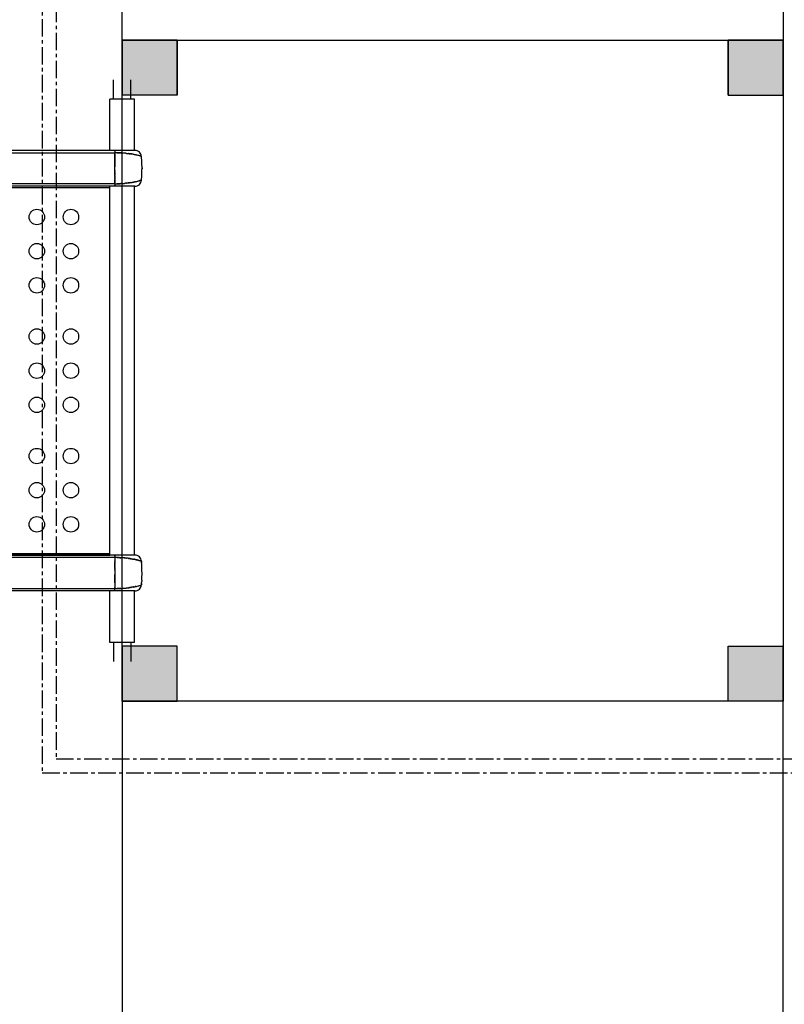
# Model space of a CAD drawing. Units: millimetres. Extents: x -1094 to 23750, y 50 to 16598.
# Drawn here: x 6795 to 8183, y 6431 to 8219 of the extents above; entities that cross this region are included whole.
import ezdxf

# ---------------------------------------------------------------- set-up
doc = ezdxf.new("R2010")
doc.units = ezdxf.units.MM
doc.linetypes.add('CENTER', pattern=[50.8, 31.75, -6.35, 6.35, -6.35])
doc.layers.add('DiKom', color=7, linetype='Continuous')
doc.dimstyles.new('Qitele', dxfattribs={"dimscale": 85, "dimtxt": 4, "dimasz": 5, "dimexe": 4, "dimexo": 0, "dimgap": 3, "dimtad": 1, "dimdec": 0, "dimrnd": 10, "dimzin": 1, "dimtxsty": 'Standard', "dimblk": 'OBLIQUE', "dimcen": 5, "dimdle": 4, "dimclrd": 256, "dimclre": 256, "dimclrt": 256, "dimadec": 0, "dimazin": 0, "dimtfac": 1, "dimtdec": 0, "dimtmove": 0, "dimatfit": 3, "dimldrblk": 'OBLIQUE', "dimfxl": 6, "dimfxlon": 1, "dimlwd": 40, "dimlwe": 30, "dimarcsym": 0})

# ---------------------------------------------------------------- blocks, each defined once
blk = doc.blocks.new('_Oblique')
at = {"color": 0, "linetype": 'ByBlock', "lineweight": -2}
blk.add_line((-0.5, -0.5), (0.5, 0.5), dxfattribs=at)
blk = doc.blocks.new('*D5')
at = {"layer": 'Defpoints', "color": 0, "transparency": 16777216}
for p in [(18703, 14922.2), (3924.5, 8121.1), (18703, 7519.4)]:
    blk.add_point(p, dxfattribs=at)
at = {"layer": 'DiKom', "lineweight": 30, "transparency": 16777216}
for p, q in [((3924.5, 14412.2), (3924.5, 15262.2)), ((18703, 14412.2), (18703, 15262.2))]:
    blk.add_line(p, q, dxfattribs=at)
at = {"layer": 'DiKom', "lineweight": 40, "transparency": 16777216}
blk.add_line((3584.5, 14922.2), (19043, 14922.2), dxfattribs=at)
at = {"layer": 'DiKom', "lineweight": 40, "transparency": 16777216, "xscale": 425, "yscale": 425, "zscale": 425, "rotation": 180}
blk.add_blockref('_Oblique', (3924.5, 14922.2), dxfattribs=at)
at = {"layer": 'DiKom', "lineweight": 40, "transparency": 16777216, "xscale": 425, "yscale": 425, "zscale": 425}
blk.add_blockref('_Oblique', (18703, 14922.2), dxfattribs=at)
at = {"layer": 'DiKom', "transparency": 16777216, "insert": (11351.7, 15368.2), "char_height": 365.5, "attachment_point": 5}
blk.add_mtext('14780', dxfattribs=at)
blk = doc.blocks.new('*D6')
at = {"layer": 'Defpoints', "color": 0, "transparency": 16777216}
for p in [(6981.7, 12947.6), (1951.6, 2686.9), (7355.1, 2686.9)]:
    blk.add_point(p, dxfattribs=at)
at = {"layer": 'DiKom', "lineweight": 40, "transparency": 16777216}
blk.add_line((1951.6, 13287.6), (1951.6, 2346.9), dxfattribs=at)
at = {"layer": 'DiKom', "lineweight": 30, "transparency": 16777216}
for p, q in [((2461.6, 12947.6), (1611.6, 12947.6)), ((2461.6, 2686.9), (1611.6, 2686.9))]:
    blk.add_line(p, q, dxfattribs=at)
at = {"layer": 'DiKom', "lineweight": 40, "transparency": 16777216, "xscale": 425, "yscale": 425, "zscale": 425}
for p, rotation in [((1951.6, 12947.6), 90), ((1951.6, 2686.9), 270)]:
    blk.add_blockref('_Oblique', p, dxfattribs=dict(at, rotation=rotation))
at = {"layer": 'DiKom', "transparency": 16777216, "insert": (1505.7, 7817.3), "char_height": 365.5, "attachment_point": 5, "rotation": 90}
blk.add_mtext('10260', dxfattribs=at)
blk = doc.blocks.new('*D7')
at = {"layer": 'Defpoints', "color": 0, "transparency": 16777216}
for p in [(20840.7, 15695), (2433.1, 9077.9), (20840.7, 7838.7)]:
    blk.add_point(p, dxfattribs=at)
at = {"layer": 'DiKom', "lineweight": 30, "transparency": 16777216}
for p, q in [((2433.1, 15185), (2433.1, 16035)), ((20840.7, 15185), (20840.7, 16035))]:
    blk.add_line(p, q, dxfattribs=at)
at = {"layer": 'DiKom', "lineweight": 40, "transparency": 16777216}
blk.add_line((2093.1, 15695), (21180.7, 15695), dxfattribs=at)
at = {"layer": 'DiKom', "lineweight": 40, "transparency": 16777216, "xscale": 425, "yscale": 425, "zscale": 425, "rotation": 180}
blk.add_blockref('_Oblique', (2433.1, 15695), dxfattribs=at)
at = {"layer": 'DiKom', "lineweight": 40, "transparency": 16777216, "xscale": 425, "yscale": 425, "zscale": 425}
blk.add_blockref('_Oblique', (20840.7, 15695), dxfattribs=at)
at = {"layer": 'DiKom', "transparency": 16777216, "insert": (11324.5, 16140.9), "char_height": 365.5, "attachment_point": 5}
blk.add_mtext('18410', dxfattribs=at)
blk = doc.blocks.new('*D8')
at = {"layer": 'Defpoints', "color": 0, "transparency": 16777216}
for p in [(6992.1, 14408.3), (1038.7, 837.6), (6917.5, 837.6)]:
    blk.add_point(p, dxfattribs=at)
at = {"layer": 'DiKom', "lineweight": 40, "transparency": 16777216}
blk.add_line((1038.7, 14748.3), (1038.7, 497.6), dxfattribs=at)
at = {"layer": 'DiKom', "lineweight": 30, "transparency": 16777216}
for p, q in [((1548.7, 14408.3), (698.7, 14408.3)), ((1548.7, 837.6), (698.7, 837.6))]:
    blk.add_line(p, q, dxfattribs=at)
at = {"layer": 'DiKom', "lineweight": 40, "transparency": 16777216, "xscale": 425, "yscale": 425, "zscale": 425}
for p, rotation in [((1038.7, 14408.3), 90), ((1038.7, 837.6), 270)]:
    blk.add_blockref('_Oblique', p, dxfattribs=dict(at, rotation=rotation))
at = {"layer": 'DiKom', "transparency": 16777216, "insert": (592.8, 7691.4), "char_height": 365.5, "attachment_point": 5, "rotation": 90}
blk.add_mtext('13570', dxfattribs=at)

msp = doc.modelspace()

# ---------------------------------------------------------------- hatches: boundary and pattern name
for points in [[(7081.4, 8181.9), (7081.4, 8081.9), (6981.4, 8081.9), (6981.4, 8181.9)], [(7081.4, 8181.9), (7081.4, 8081.9), (6981.4, 8081.9), (6981.4, 8181.9)], [(8181.4, 8181.9), (8181.4, 8081.9), (8081.4, 8081.9), (8081.4, 8181.9)], [(8181.4, 8181.9), (8181.4, 8081.9), (8081.4, 8081.9), (8081.4, 8181.9)], [(7081.4, 7081.9), (7081.4, 6981.9), (6981.4, 6981.9), (6981.4, 7081.9)], [(8181.4, 7081.9), (8181.4, 6981.9), (8081.4, 6981.9), (8081.4, 7081.9)]]:
    msp.add_hatch(color=256).paths.add_polyline_path(points)

# ---------------------------------------------------------------- linework, layer by layer
for p, q in [((6981.4, 8081.9), (6981.4, 9281.9)), ((8181.4, 9281.9), (8181.4, 8081.9)), ((6981.4, 6981.9), (6981.4, 8181.9)), ((6981.4, 8181.9), (8181.4, 8181.9)), ((6981.4, 8181.9), (7081.4, 8181.9)), ((6981.4, 8081.9), (6981.4, 8181.9)), ((7081.4, 8181.9), (6981.4, 8181.9)), ((6981.4, 8181.9), (6981.4, 8081.9)), ((7081.4, 8181.9), (7081.4, 8081.9)), ((7081.4, 8081.9), (7081.4, 8181.9)), ((8181.4, 8181.9), (8081.4, 8181.9)), ((8081.4, 8181.9), (8081.4, 8081.9)), ((8081.4, 8081.9), (8081.4, 8181.9)), ((8081.4, 8181.9), (8181.4, 8181.9)), ((8181.4, 8181.9), (8181.4, 6981.9)), ((8181.4, 8081.9), (8181.4, 8181.9)), ((8181.4, 8181.9), (8181.4, 8081.9)), ((6965.4, 8075.2), (6965.4, 8109.7)), ((6997.4, 8075.2), (6997.4, 8109.7)), ((7081.4, 8081.9), (6981.4, 8081.9)), ((8081.4, 8081.9), (8181.4, 8081.9)), ((6958.9, 7981.9), (6958.9, 8075.2)), ((7003.9, 8075.2), (6958.9, 8075.2)), ((6981.4, 7088.6), (6981.4, 8075.2)), ((7003.9, 7981.9), (7003.9, 8075.2)), ((8181.4, 8075.9), (8181.4, 7786.5)), ((6958.9, 7246.9), (6958.9, 7916.9)), ((7003.9, 7246.9), (7003.9, 7916.9)), ((8181.4, 7786.5), (8181.4, 7377.3)), ((8181.4, 7377.3), (8181.4, 7087.9)), ((6958.9, 7088.6), (6958.9, 7181.9)), ((7003.9, 7088.6), (7003.9, 7181.9)), ((7003.9, 7088.6), (6958.9, 7088.6)), ((6965.4, 7088.6), (6965.4, 7054.1)), ((7081.4, 7081.9), (6981.4, 7081.9)), ((6981.4, 7081.9), (6981.4, 6981.9)), ((6981.4, 7081.9), (6981.4, 5881.9)), ((6997.4, 7088.6), (6997.4, 7054.1)), ((7081.4, 6981.9), (7081.4, 7081.9)), ((8081.4, 6981.9), (8081.4, 7081.9)), ((8081.4, 7081.9), (8181.4, 7081.9)), ((8181.4, 7081.9), (8181.4, 6981.9)), ((8181.4, 5881.9), (8181.4, 7081.9)), ((8181.4, 6981.9), (6981.4, 6981.9)), ((6981.4, 6981.9), (7081.4, 6981.9)), ((8181.4, 6981.9), (8081.4, 6981.9))]:
    msp.add_line(p, q)
at = {"color": 0, "linetype": 'CENTER'}
for p, q in [((6836.4, 8322), (6836.4, 6852)), ((6861.4, 8297), (6861.4, 6877)), ((6861.4, 6877), (8281.4, 6877)), ((6836.4, 6852), (8306.4, 6852))]:
    msp.add_line(p, q, dxfattribs=at)
at = {"color": 0}
for p, q in [((6968.3, 7981.9), (5822.9, 7981.9)), ((5823.6, 7977.7), (6968.3, 7977.7)), ((6968.3, 7981.9), (6968.3, 7980.9)), ((6978.9, 7981.9), (6968.3, 7981.9)), ((6968.3, 7980.4), (6968.3, 7980.9)), ((6968.3, 7980.2), (6968.3, 7980.2)), ((6968.3, 7979.8), (6968.3, 7979.9)), ((6968.3, 7976.2), (6968.3, 7977.7)), ((6968.3, 7975.4), (6968.3, 7976)), ((6968.3, 7968), (6968.3, 7975.2)), ((6991.2, 7981.9), (6978.9, 7981.9)), ((7004.3, 7981.9), (6991.2, 7981.9)), ((7004.5, 7981.9), (7004.3, 7981.9)), ((7004.5, 7981.9), (7004.5, 7981.9)), ((6968.4, 7970.9), (6968.3, 7970.9)), ((6968.3, 7967.1), (6968.3, 7967.5)), ((6968.3, 7949.4), (6968.3, 7966.7)), ((6968.3, 7945.8), (6968.3, 7949.4)), ((6968.3, 7944.8), (6968.3, 7945.6)), ((6968.3, 7943.9), (6968.3, 7944.7)), ((6968.3, 7943), (6968.3, 7943.7)), ((6968.3, 7942.1), (6968.3, 7942.8)), ((6968.3, 7941.2), (6968.3, 7941.8)), ((6968.3, 7940.3), (6968.3, 7940.9)), ((6968.3, 7939.4), (6968.3, 7939.9)), ((6968.3, 7938.5), (6968.3, 7939)), ((6968.3, 7937.6), (6968.3, 7938.1)), ((7017.3, 7949.4), (7017.4, 7949.4)), ((6968.3, 7921.2), (5823.6, 7921.2)), ((6968.3, 7936.6), (6968.3, 7937.1)), ((6968.3, 7935.8), (6968.3, 7936.2)), ((6968.3, 7934.9), (6968.3, 7935.3)), ((6968.3, 7934), (6968.3, 7934.4)), ((6968.3, 7933.1), (6968.3, 7933.5)), ((6968.3, 7932.2), (6968.3, 7932.6)), ((6968.3, 7931.3), (6968.3, 7931.7)), ((6968.3, 7930.4), (6968.3, 7930.8)), ((6968.3, 7929.6), (6968.3, 7929.9)), ((6968.3, 7928.7), (6968.3, 7929.1)), ((6968.3, 7927.8), (6968.3, 7928.2)), ((6968.3, 7921.5), (6968.3, 7927.4)), ((7004.5, 7916.9), (5822.9, 7916.9)), ((6968.3, 7919), (6968.3, 7919)), ((6968.3, 7918.6), (6968.3, 7918.7)), ((6968.3, 7917.9), (6968.3, 7918.5)), ((6968.3, 7917.9), (6968.3, 7916.9)), ((7004.5, 7916.9), (7004.5, 7916.9)), ((7004.5, 7246.9), (5822.9, 7246.9)), ((6968.3, 7242.7), (5823.6, 7242.7)), ((6968.3, 7245.9), (6968.3, 7246.9)), ((6968.3, 7245.9), (6968.3, 7245.4)), ((6968.3, 7245.2), (6968.3, 7245.2)), ((6968.3, 7244.9), (6968.3, 7244.8)), ((6968.3, 7242.3), (6968.3, 7236.5)), ((7004.5, 7246.9), (7004.5, 7246.9)), ((6968.3, 7236), (6968.3, 7235.6)), ((6968.3, 7235.2), (6968.3, 7234.8)), ((6968.3, 7234.3), (6968.3, 7233.9)), ((6968.3, 7233.4), (6968.3, 7233.1)), ((6968.3, 7232.5), (6968.3, 7232.2)), ((6968.3, 7231.7), (6968.3, 7231.3)), ((6968.3, 7230.8), (6968.3, 7230.4)), ((6968.3, 7229.9), (6968.3, 7229.5)), ((6968.3, 7229), (6968.3, 7228.6)), ((6968.3, 7228.1), (6968.3, 7227.7)), ((6968.3, 7227.2), (6968.3, 7226.7)), ((6968.3, 7226.3), (6968.3, 7225.8)), ((6968.3, 7225.4), (6968.3, 7224.9)), ((6968.3, 7224.5), (6968.3, 7223.9)), ((6968.3, 7223.6), (6968.3, 7223)), ((6968.3, 7222.7), (6968.3, 7222)), ((6968.3, 7221.8), (6968.3, 7221.1)), ((6968.3, 7220.8), (6968.3, 7220.1)), ((6968.3, 7219.9), (6968.3, 7219.2)), ((6968.3, 7219), (6968.3, 7218.2)), ((6968.3, 7218.1), (6968.3, 7214.4)), ((6968.3, 7214.4), (6968.3, 7197.2)), ((7017.3, 7214.4), (7017.4, 7214.4)), ((6968.3, 7196.7), (6968.3, 7196.3)), ((6968.3, 7195.9), (6968.3, 7188.6)), ((6968.4, 7193), (6968.3, 7193)), ((6968.3, 7188.4), (6968.3, 7187.8)), ((6968.3, 7187.7), (6968.3, 7186.2)), ((6968.3, 7181.9), (5822.9, 7181.9)), ((5823.6, 7186.2), (6968.3, 7186.2)), ((6968.3, 7184), (6968.3, 7184)), ((6968.3, 7183.7), (6968.3, 7183.6)), ((6968.3, 7183.5), (6968.3, 7182.9)), ((6968.3, 7181.9), (6968.3, 7182.9)), ((6978.9, 7181.9), (6968.3, 7181.9)), ((6991.2, 7181.9), (6978.9, 7181.9)), ((7004.3, 7181.9), (6991.2, 7181.9)), ((7004.5, 7181.9), (7004.3, 7181.9)), ((7004.5, 7181.9), (7004.5, 7181.9))]:
    msp.add_line(p, q, dxfattribs=at)
at = {"color": 7, "linetype": 'Continuous'}
for p, q in [((6958.9, 7916.9), (5878.9, 7916.9)), ((5878.9, 7914.4), (6958.9, 7914.4)), ((6958.9, 7246.9), (6958.9, 7916.9)), ((6958.9, 7249.4), (5878.9, 7249.4)), ((5878.9, 7246.9), (6958.9, 7246.9))]:
    msp.add_line(p, q, dxfattribs=at)
at = {"color": 0}
for centre in [(6826.4, 7860.9), (6888.4, 7860.9), (6826.4, 7798.9), (6888.4, 7798.9), (6826.4, 7736.9), (6888.4, 7736.9), (6826.4, 7643.9), (6888.4, 7643.9), (6826.4, 7581.9), (6888.4, 7581.9), (6826.4, 7519.9), (6888.4, 7519.9), (6826.4, 7426.9), (6888.4, 7426.9), (6826.4, 7364.9), (6888.4, 7364.9), (6826.4, 7302.9), (6888.4, 7302.9)]:
    msp.add_circle(centre, 14, dxfattribs=at)
for centre, radius, start, end in [((6967.5, 7781.6), 196.1, 88.747, 89.7551), ((6747.7, 7971.3), 220.7, 359.0346, 0.8837), ((6967.4, 7772.7), 204.9, 86.5106, 86.5425), ((6967.2, 7768.9), 208.7, 84.3374, 86.1963), ((6967.4, 7772.2), 205.5, 86.1884, 86.2079), ((6967.5, 7772.9), 204.7, 84.3112, 84.3275), ((6975.6, 7836.1), 141.1, 78.5358, 78.5521), ((7004.5, 7969.9), 12, 47.3808, 90), ((6984.7, 7873.3), 102.8, 73.8646, 77.3574), ((7004.5, 7969.9), 12, 4.5867, 47.4456), ((7002.7, 7936.6), 36.9, 68.2959, 72.1827), ((6037.5, 7902.9), 981.3, 3.6287, 3.974), ((6782.2, 7950.8), 235.2, 2.8878, 2.8986), ((6775.3, 7950.5), 242, 2.7326, 2.7393), ((6746.7, 7949.3), 270.7, 0.0335, 2.7001), ((6753.9, 7949.4), 263.5, 356.7205, 0.0073), ((7167.7, 7925), 199.4, 179.4407, 180.6323), ((6967.4, 8119.8), 198.7, 270.264, 271.259), ((6967.5, 8124.6), 203.5, 273.4522, 273.4872), ((6967.5, 8125.2), 204.1, 273.7889, 273.8117), ((6967.4, 8126), 204.9, 274.1199, 274.1342), ((6967.1, 8131.4), 210.2, 274.1225, 274.8695), ((6967, 8131.5), 210.3, 275.3806, 275.3938), ((6978.7, 8046.8), 124.8, 281.4994, 281.5248), ((7004.5, 7928.9), 12, 270, 312.6756), ((7004.5, 7928.9), 12, 312.6732, 355.3535), ((6206.8, 7984.6), 811.7, 356.001, 356.4514), ((6967.4, 7044), 198.7, 88.741, 89.736), ((7167.7, 7238.8), 199.4, 179.3677, 180.5593), ((6967.5, 7039.2), 203.5, 86.5128, 86.5478), ((6967.5, 7038.6), 204.1, 86.1883, 86.2111), ((6967.4, 7037.8), 204.9, 85.8658, 85.8801), ((6967.1, 7032.5), 210.2, 85.1305, 85.8775), ((6967, 7032.3), 210.3, 84.6062, 84.6194), ((7004.5, 7234.9), 12, 47.3244, 90), ((7004.5, 7234.9), 12, 4.6465, 47.3268), ((6978.7, 7117.1), 124.8, 78.4752, 78.5006), ((6206.8, 7179.3), 811.7, 3.5486, 3.999), ((6753.9, 7214.5), 263.5, 359.9927, 3.2795), ((6746.7, 7214.6), 270.7, 357.2999, 359.9665), ((6747.7, 7192.6), 220.7, 359.1163, 0.9654), ((6967.2, 7394.9), 208.7, 273.8037, 275.6626), ((6967.5, 7390.9), 204.7, 275.6725, 275.6888), ((6975.6, 7327.8), 141.1, 281.4479, 281.4642), ((6984.7, 7290.6), 102.8, 282.6426, 286.1354), ((7004.5, 7193.9), 12, 312.5544, 355.4133), ((7002.7, 7227.2), 36.9, 287.8173, 291.7041), ((6037.5, 7261), 981.3, 356.026, 356.3713), ((6775.3, 7213.4), 242, 357.2607, 357.2674), ((6782.2, 7213), 235.2, 357.1014, 357.1122), ((6967.5, 7382.3), 196.1, 270.2449, 271.253), ((6967.4, 7391.1), 204.9, 273.4575, 273.4894), ((6967.4, 7391.7), 205.5, 273.7921, 273.8116), ((7004.5, 7193.9), 12, 270, 312.6192)]:
    msp.add_arc(centre, radius, start, end, dxfattribs=at)
for points in [[(6968.3, 7980.4), (6968.3, 7980.3), (6968.3, 7980.3), (6968.3, 7980.2)], [(6968.3, 7980.2), (6968.3, 7980.1), (6968.3, 7980), (6968.3, 7979.9)], [(6968.3, 7976.2), (6968.3, 7976.1), (6968.3, 7976.1), (6968.3, 7976)], [(6968.3, 7975.4), (6968.3, 7975.4), (6968.3, 7975.3), (6968.3, 7975.2)], [(6971.8, 7977.6), (6971.9, 7977.6), (6972.1, 7977.6), (6972.2, 7977.6)], [(6972.9, 7977.6), (6972.7, 7977.6), (6972.5, 7977.6), (6972.2, 7977.6)], [(6972.9, 7977.6), (6973.1, 7977.6), (6973.3, 7977.6), (6973.5, 7977.6)], [(6974.1, 7977.6), (6973.9, 7977.6), (6973.7, 7977.6), (6973.5, 7977.6)], [(6974.1, 7977.6), (6974.3, 7977.6), (6974.6, 7977.5), (6974.8, 7977.5)], [(6975.3, 7977.5), (6975.1, 7977.5), (6975, 7977.5), (6974.8, 7977.5)], [(6975.3, 7977.5), (6975.5, 7977.5), (6975.8, 7977.5), (6976.1, 7977.5)], [(6976.4, 7977.5), (6976.3, 7977.5), (6976.2, 7977.5), (6976.1, 7977.5)], [(6976.4, 7977.5), (6976.6, 7977.5), (6976.8, 7977.5), (6977, 7977.4)], [(6977.6, 7977.4), (6977.4, 7977.4), (6977.2, 7977.4), (6977, 7977.4)], [(6977.6, 7977.4), (6977.9, 7977.4), (6978.2, 7977.4), (6978.6, 7977.4)], [(6978.7, 7977.4), (6978.7, 7977.4), (6978.6, 7977.4), (6978.6, 7977.4)], [(6978.7, 7977.4), (6979.1, 7977.3), (6979.4, 7977.3), (6979.8, 7977.3)], [(6979.9, 7977.3), (6980.2, 7977.3), (6980.6, 7977.2), (6981, 7977.2)], [(6987.8, 7976.7), (6988.1, 7976.6), (6988.4, 7976.6), (6988.7, 7976.6)], [(6989, 7976.5), (6988.9, 7976.5), (6988.8, 7976.6), (6988.7, 7976.6)], [(6989, 7976.5), (6989.3, 7976.5), (6989.6, 7976.5), (6989.9, 7976.4)], [(6990.1, 7976.4), (6990, 7976.4), (6990, 7976.4), (6989.9, 7976.4)], [(6990.1, 7976.4), (6990.4, 7976.4), (6990.7, 7976.3), (6991, 7976.3)], [(6991.1, 7976.3), (6991.1, 7976.3), (6991, 7976.3), (6991, 7976.3)], [(6991.1, 7976.3), (6991.4, 7976.3), (6991.7, 7976.2), (6992, 7976.2)], [(6992.2, 7976.2), (6992.1, 7976.2), (6992.1, 7976.2), (6992, 7976.2)], [(6992.2, 7976.2), (6992.5, 7976.1), (6992.7, 7976.1), (6993, 7976.1)], [(6993.3, 7976), (6993.2, 7976), (6993.1, 7976.1), (6993, 7976.1)], [(6993.3, 7976), (6993.5, 7976), (6993.7, 7976), (6994, 7975.9)], [(6994.3, 7975.9), (6994.2, 7975.9), (6994.1, 7975.9), (6994, 7975.9)], [(6994.3, 7975.9), (6994.5, 7975.9), (6994.7, 7975.8), (6994.9, 7975.8)], [(6995.4, 7975.7), (6995.2, 7975.8), (6995.1, 7975.8), (6994.9, 7975.8)], [(6995.4, 7975.7), (6995.6, 7975.7), (6995.7, 7975.7), (6995.9, 7975.7)], [(6996.4, 7975.6), (6996.2, 7975.6), (6996.1, 7975.6), (6995.9, 7975.7)], [(6996.4, 7975.6), (6996.6, 7975.6), (6996.7, 7975.6), (6996.8, 7975.5)], [(6997.4, 7975.4), (6997.2, 7975.5), (6997, 7975.5), (6996.8, 7975.5)], [(6997.4, 7975.4), (6997.5, 7975.4), (6997.6, 7975.4), (6997.7, 7975.4)], [(6998.4, 7975.3), (6998.2, 7975.3), (6998, 7975.4), (6997.7, 7975.4)], [(6998.4, 7975.3), (6998.5, 7975.3), (6998.6, 7975.3), (6998.6, 7975.3)], [(6999.4, 7975.1), (6999.2, 7975.2), (6998.9, 7975.2), (6998.6, 7975.3)], [(6999.4, 7975.1), (6999.4, 7975.1), (6999.5, 7975.1), (6999.5, 7975.1)], [(7001.3, 7974.8), (7000.7, 7974.9), (7000.1, 7975), (6999.5, 7975.1)], [(7001.3, 7974.8), (7001.6, 7974.7), (7001.8, 7974.7), (7002, 7974.7)], [(7002.3, 7974.6), (7002.2, 7974.6), (7002.1, 7974.6), (7002, 7974.7)], [(7002.3, 7974.6), (7002.5, 7974.6), (7002.6, 7974.5), (7002.8, 7974.5)], [(7003.2, 7974.4), (7003.1, 7974.5), (7002.9, 7974.5), (7002.8, 7974.5)], [(7003.2, 7974.4), (7003.3, 7974.4), (7003.5, 7974.4), (7003.6, 7974.3)], [(7003.6, 7974.3), (7003.9, 7974.3), (7004.1, 7974.2), (7004.4, 7974.2)], [(7004.5, 7974.2), (7004.5, 7974.2), (7004.4, 7974.2), (7004.4, 7974.2)], [(7004.5, 7974.2), (7004.7, 7974.1), (7004.9, 7974.1), (7005.1, 7974)], [(7005.4, 7974), (7005.3, 7974), (7005.2, 7974), (7005.1, 7974)], [(7005.4, 7974), (7005.4, 7974), (7005.5, 7974), (7005.6, 7973.9)], [(7006.2, 7973.8), (7006, 7973.8), (7005.8, 7973.9), (7005.6, 7973.9)], [(7006.2, 7973.8), (7006.3, 7973.8), (7006.4, 7973.8), (7006.5, 7973.7)], [(7006.8, 7973.7), (7006.7, 7973.7), (7006.6, 7973.7), (7006.5, 7973.7)], [(7006.8, 7973.7), (7006.9, 7973.6), (7007.1, 7973.6), (7007.2, 7973.6)], [(7013.3, 7972), (7013.4, 7972), (7013.5, 7971.9), (7013.6, 7971.9)], [(7013.7, 7971.9), (7013.7, 7971.9), (7013.7, 7971.9), (7013.6, 7971.9)], [(7016.4, 7970.9), (7016.4, 7970.9), (7016.4, 7970.9), (7016.4, 7970.9)], [(7016.4, 7970.9), (7016.4, 7970.9), (7016.4, 7970.9), (7016.4, 7970.9)], [(7016.5, 7970.9), (7016.5, 7970.9), (7016.5, 7970.9), (7016.4, 7970.9)], [(7016.7, 7968.4), (7016.6, 7969.2), (7016.5, 7970), (7016.5, 7970.9)], [(7016.9, 7965), (7016.9, 7964.8), (7016.9, 7964.7), (7016.9, 7964.5)], [(7016.9, 7964.2), (7016.9, 7964.3), (7016.9, 7964.4), (7016.9, 7964.5)], [(7017, 7963.4), (7017, 7963.5), (7017, 7963.7), (7016.9, 7963.9)], [(7017, 7963.4), (7017, 7963.3), (7017, 7963.3), (7017, 7963.3)], [(7017, 7963.1), (7017, 7963.2), (7017, 7963.2), (7017, 7963.3)], [(7017, 7963.1), (7017, 7963), (7017, 7962.9), (7017, 7962.9)], [(7017, 7962.7), (7017, 7962.8), (7017, 7962.8), (7017, 7962.9)], [(7017, 7962), (7017, 7962.3), (7017, 7962.5), (7017, 7962.7)], [(6968.3, 7945.8), (6968.3, 7945.7), (6968.3, 7945.7), (6968.3, 7945.6)], [(6968.3, 7944.8), (6968.3, 7944.8), (6968.3, 7944.7), (6968.3, 7944.7)], [(6968.3, 7943.9), (6968.3, 7943.9), (6968.3, 7943.8), (6968.3, 7943.7)], [(6968.3, 7943), (6968.3, 7942.9), (6968.3, 7942.9), (6968.3, 7942.8)], [(6968.3, 7942.1), (6968.3, 7942), (6968.3, 7941.9), (6968.3, 7941.8)], [(6968.3, 7941.2), (6968.3, 7941.1), (6968.3, 7941), (6968.3, 7940.9)], [(6968.3, 7940.3), (6968.3, 7940.2), (6968.3, 7940), (6968.3, 7939.9)], [(6968.3, 7939.4), (6968.3, 7939.2), (6968.3, 7939.1), (6968.3, 7939)], [(6968.3, 7938.5), (6968.3, 7938.3), (6968.3, 7938.2), (6968.3, 7938.1)], [(7017.4, 7950.1), (7017.4, 7949.9), (7017.4, 7949.7), (7017.4, 7949.4)], [(7017.4, 7949.4), (7017.4, 7949.2), (7017.4, 7948.9), (7017.4, 7948.7)], [(6968.3, 7937.6), (6968.3, 7937.4), (6968.3, 7937.3), (6968.3, 7937.1)], [(6968.3, 7936.6), (6968.3, 7936.5), (6968.3, 7936.3), (6968.3, 7936.2)], [(6968.3, 7935.8), (6968.3, 7935.6), (6968.3, 7935.4), (6968.3, 7935.3)], [(6968.3, 7934.9), (6968.3, 7934.7), (6968.3, 7934.5), (6968.3, 7934.4)], [(6968.3, 7934), (6968.3, 7933.8), (6968.3, 7933.6), (6968.3, 7933.5)], [(6968.3, 7933.1), (6968.3, 7932.9), (6968.3, 7932.7), (6968.3, 7932.6)], [(6968.3, 7932.2), (6968.3, 7932), (6968.3, 7931.8), (6968.3, 7931.7)], [(6968.3, 7931.3), (6968.3, 7931.1), (6968.3, 7931), (6968.3, 7930.8)], [(6968.3, 7930.4), (6968.3, 7930.3), (6968.3, 7930.1), (6968.3, 7929.9)], [(6968.3, 7929.6), (6968.3, 7929.4), (6968.3, 7929.2), (6968.3, 7929.1)], [(6968.3, 7928.7), (6968.3, 7928.5), (6968.3, 7928.4), (6968.3, 7928.2)], [(6968.3, 7927.8), (6968.3, 7927.7), (6968.3, 7927.5), (6968.3, 7927.4)], [(6968.3, 7921.5), (6968.3, 7921.4), (6968.3, 7921.3), (6968.3, 7921.2)], [(6972.2, 7921.2), (6972.1, 7921.2), (6971.9, 7921.2), (6971.8, 7921.2)], [(6972.2, 7921.2), (6972.5, 7921.2), (6972.7, 7921.2), (6972.9, 7921.3)], [(6973.5, 7921.3), (6973.3, 7921.3), (6973.1, 7921.3), (6972.9, 7921.3)], [(6973.5, 7921.3), (6973.7, 7921.3), (6973.9, 7921.3), (6974.1, 7921.3)], [(6974.8, 7921.3), (6974.6, 7921.3), (6974.3, 7921.3), (6974.1, 7921.3)], [(6974.8, 7921.3), (6975, 7921.3), (6975.1, 7921.3), (6975.3, 7921.3)], [(6976.1, 7921.4), (6975.8, 7921.4), (6975.5, 7921.3), (6975.3, 7921.3)], [(6976.1, 7921.4), (6976.2, 7921.4), (6976.3, 7921.4), (6976.4, 7921.4)], [(6977, 7921.4), (6976.8, 7921.4), (6976.6, 7921.4), (6976.4, 7921.4)], [(6977, 7921.4), (6977.2, 7921.4), (6977.4, 7921.4), (6977.6, 7921.4)], [(6978.5, 7921.5), (6978.2, 7921.5), (6977.9, 7921.4), (6977.6, 7921.4)], [(6978.5, 7921.5), (6978.6, 7921.5), (6978.7, 7921.5), (6978.7, 7921.5)], [(6979.8, 7921.6), (6979.4, 7921.5), (6979.1, 7921.5), (6978.7, 7921.5)], [(6981, 7921.6), (6980.6, 7921.6), (6980.2, 7921.6), (6979.9, 7921.6)], [(6982.1, 7921.7), (6981.8, 7921.7), (6981.4, 7921.7), (6981, 7921.6)], [(6984.9, 7921.9), (6985.1, 7921.9), (6985.3, 7922), (6985.6, 7922)], [(6986.7, 7922.1), (6986.3, 7922.1), (6985.9, 7922), (6985.6, 7922)], [(6987.8, 7922.2), (6987.4, 7922.2), (6987.1, 7922.1), (6986.7, 7922.1)], [(6988.7, 7922.3), (6988.4, 7922.3), (6988.1, 7922.2), (6987.8, 7922.2)], [(6987.8, 7922.2), (6987.8, 7922.2), (6987.8, 7922.2), (6987.8, 7922.2)], [(6988.7, 7922.3), (6988.8, 7922.3), (6988.9, 7922.3), (6989, 7922.3)], [(6989.9, 7922.4), (6989.6, 7922.4), (6989.3, 7922.3), (6989, 7922.3)], [(6989.9, 7922.4), (6990, 7922.4), (6990, 7922.4), (6990.1, 7922.4)], [(6990.9, 7922.5), (6990.6, 7922.5), (6990.3, 7922.5), (6990.1, 7922.4)], [(6990.9, 7922.5), (6991, 7922.5), (6991.1, 7922.5), (6991.1, 7922.6)], [(6992, 7922.7), (6991.7, 7922.6), (6991.4, 7922.6), (6991.1, 7922.6)], [(6992, 7922.7), (6992.1, 7922.7), (6992.1, 7922.7), (6992.2, 7922.7)], [(6993, 7922.8), (6992.7, 7922.7), (6992.5, 7922.7), (6992.2, 7922.7)], [(6993, 7922.8), (6993.1, 7922.8), (6993.2, 7922.8), (6993.3, 7922.8)], [(6994, 7922.9), (6993.7, 7922.9), (6993.5, 7922.8), (6993.3, 7922.8)], [(6994, 7922.9), (6994.1, 7922.9), (6994.2, 7922.9), (6994.3, 7923)], [(6994.9, 7923), (6994.7, 7923), (6994.5, 7923), (6994.3, 7923)], [(6994.9, 7923), (6995.1, 7923.1), (6995.2, 7923.1), (6995.4, 7923.1)], [(6995.9, 7923.2), (6995.7, 7923.1), (6995.6, 7923.1), (6995.4, 7923.1)], [(6995.9, 7923.2), (6996.1, 7923.2), (6996.2, 7923.2), (6996.4, 7923.3)], [(6996.8, 7923.3), (6996.7, 7923.3), (6996.6, 7923.3), (6996.4, 7923.3)], [(6996.8, 7923.3), (6997, 7923.3), (6997.2, 7923.4), (6997.4, 7923.4)], [(6997.7, 7923.4), (6997.6, 7923.4), (6997.5, 7923.4), (6997.4, 7923.4)], [(6997.7, 7923.4), (6998, 7923.5), (6998.2, 7923.5), (6998.4, 7923.6)], [(6998.6, 7923.6), (6998.6, 7923.6), (6998.5, 7923.6), (6998.4, 7923.6)], [(6998.6, 7923.6), (6998.9, 7923.6), (6999.2, 7923.7), (6999.4, 7923.7)], [(6999.5, 7923.7), (6999.5, 7923.7), (6999.4, 7923.7), (6999.4, 7923.7)], [(6999.5, 7923.7), (7000.1, 7923.8), (7000.7, 7924), (7001.3, 7924.1)], [(7002, 7924.2), (7001.8, 7924.1), (7001.6, 7924.1), (7001.3, 7924.1)], [(7002, 7924.2), (7002.1, 7924.2), (7002.2, 7924.2), (7002.3, 7924.2)], [(7002.8, 7924.3), (7002.6, 7924.3), (7002.5, 7924.3), (7002.3, 7924.2)], [(7002.8, 7924.3), (7002.9, 7924.4), (7003.1, 7924.4), (7003.2, 7924.4)], [(7003.6, 7924.5), (7003.5, 7924.5), (7003.3, 7924.4), (7003.2, 7924.4)], [(7004.3, 7924.7), (7004.1, 7924.6), (7003.9, 7924.6), (7003.6, 7924.5)], [(7004.3, 7924.7), (7004.4, 7924.7), (7004.5, 7924.7), (7004.5, 7924.7)], [(7004.7, 7924.7), (7004.7, 7924.7), (7004.6, 7924.7), (7004.5, 7924.7)], [(7016.4, 7927.9), (7016.5, 7927.9), (7016.5, 7928), (7016.5, 7928)], [(7016.4, 7927.9), (7016.4, 7927.9), (7016.4, 7927.9), (7016.4, 7927.9)], [(7016.5, 7928), (7016.5, 7928.8), (7016.6, 7929.6), (7016.7, 7930.5)], [(6968.3, 7919), (6968.3, 7918.9), (6968.3, 7918.8), (6968.3, 7918.7)], [(6968.3, 7918.6), (6968.3, 7918.6), (6968.3, 7918.5), (6968.3, 7918.5)], [(6968.3, 7245.2), (6968.3, 7245.3), (6968.3, 7245.3), (6968.3, 7245.4)], [(6968.3, 7244.9), (6968.3, 7245), (6968.3, 7245.1), (6968.3, 7245.2)], [(6968.3, 7242.3), (6968.3, 7242.4), (6968.3, 7242.6), (6968.3, 7242.7)], [(6972.2, 7242.6), (6972.1, 7242.6), (6971.9, 7242.6), (6971.8, 7242.6)], [(6972.2, 7242.6), (6972.5, 7242.6), (6972.7, 7242.6), (6972.9, 7242.6)], [(6973.5, 7242.6), (6973.3, 7242.6), (6973.1, 7242.6), (6972.9, 7242.6)], [(6973.5, 7242.6), (6973.7, 7242.6), (6973.9, 7242.6), (6974.1, 7242.6)], [(6974.8, 7242.5), (6974.6, 7242.5), (6974.3, 7242.6), (6974.1, 7242.6)], [(6974.8, 7242.5), (6975, 7242.5), (6975.1, 7242.5), (6975.3, 7242.5)], [(6976.1, 7242.5), (6975.8, 7242.5), (6975.5, 7242.5), (6975.3, 7242.5)], [(6976.1, 7242.5), (6976.2, 7242.5), (6976.3, 7242.5), (6976.4, 7242.5)], [(6977, 7242.4), (6976.8, 7242.5), (6976.6, 7242.5), (6976.4, 7242.5)], [(6977, 7242.4), (6977.2, 7242.4), (6977.4, 7242.4), (6977.6, 7242.4)], [(6978.5, 7242.4), (6978.2, 7242.4), (6977.9, 7242.4), (6977.6, 7242.4)], [(6978.5, 7242.4), (6978.6, 7242.4), (6978.7, 7242.4), (6978.7, 7242.4)], [(6979.8, 7242.3), (6979.4, 7242.3), (6979.1, 7242.3), (6978.7, 7242.4)], [(6981, 7242.2), (6980.6, 7242.2), (6980.2, 7242.3), (6979.9, 7242.3)], [(6982.1, 7242.1), (6981.8, 7242.2), (6981.4, 7242.2), (6981, 7242.2)], [(6984.9, 7241.9), (6985.1, 7241.9), (6985.3, 7241.9), (6985.6, 7241.9)], [(6986.7, 7241.8), (6986.3, 7241.8), (6985.9, 7241.8), (6985.6, 7241.9)], [(6987.8, 7241.7), (6987.4, 7241.7), (6987.1, 7241.7), (6986.7, 7241.8)], [(6988.7, 7241.6), (6988.4, 7241.6), (6988.1, 7241.6), (6987.8, 7241.6)], [(6987.8, 7241.7), (6987.8, 7241.7), (6987.8, 7241.7), (6987.8, 7241.6)], [(6988.7, 7241.6), (6988.8, 7241.6), (6988.9, 7241.5), (6989, 7241.5)], [(6989.9, 7241.4), (6989.6, 7241.5), (6989.3, 7241.5), (6989, 7241.5)], [(6989.9, 7241.4), (6990, 7241.4), (6990, 7241.4), (6990.1, 7241.4)], [(6990.9, 7241.3), (6990.6, 7241.4), (6990.3, 7241.4), (6990.1, 7241.4)], [(6990.9, 7241.3), (6991, 7241.3), (6991.1, 7241.3), (6991.1, 7241.3)], [(6992, 7241.2), (6991.7, 7241.2), (6991.4, 7241.3), (6991.1, 7241.3)], [(6992, 7241.2), (6992.1, 7241.2), (6992.1, 7241.2), (6992.2, 7241.2)], [(6993, 7241.1), (6992.7, 7241.1), (6992.5, 7241.1), (6992.2, 7241.2)], [(6993, 7241.1), (6993.1, 7241.1), (6993.2, 7241), (6993.3, 7241)], [(6994, 7240.9), (6993.7, 7241), (6993.5, 7241), (6993.3, 7241)], [(6994, 7240.9), (6994.1, 7240.9), (6994.2, 7240.9), (6994.3, 7240.9)], [(6994.9, 7240.8), (6994.7, 7240.8), (6994.5, 7240.9), (6994.3, 7240.9)], [(6994.9, 7240.8), (6995.1, 7240.8), (6995.2, 7240.8), (6995.4, 7240.7)], [(6995.9, 7240.7), (6995.7, 7240.7), (6995.6, 7240.7), (6995.4, 7240.7)], [(6995.9, 7240.7), (6996.1, 7240.7), (6996.2, 7240.6), (6996.4, 7240.6)], [(6996.8, 7240.5), (6996.7, 7240.6), (6996.6, 7240.6), (6996.4, 7240.6)], [(6996.8, 7240.5), (6997, 7240.5), (6997.2, 7240.5), (6997.4, 7240.4)], [(6997.7, 7240.4), (6997.6, 7240.4), (6997.5, 7240.4), (6997.4, 7240.4)], [(6997.7, 7240.4), (6998, 7240.4), (6998.2, 7240.3), (6998.4, 7240.3)], [(6968.3, 7236), (6968.3, 7236.2), (6968.3, 7236.3), (6968.3, 7236.5)], [(6968.3, 7235.2), (6968.3, 7235.3), (6968.3, 7235.5), (6968.3, 7235.6)], [(6968.3, 7234.3), (6968.3, 7234.5), (6968.3, 7234.6), (6968.3, 7234.8)], [(6968.3, 7233.4), (6968.3, 7233.6), (6968.3, 7233.8), (6968.3, 7233.9)], [(6968.3, 7232.5), (6968.3, 7232.7), (6968.3, 7232.9), (6968.3, 7233.1)], [(6968.3, 7231.7), (6968.3, 7231.8), (6968.3, 7232), (6968.3, 7232.2)], [(6968.3, 7230.8), (6968.3, 7230.9), (6968.3, 7231.1), (6968.3, 7231.3)], [(6968.3, 7229.9), (6968.3, 7230.1), (6968.3, 7230.2), (6968.3, 7230.4)], [(6968.3, 7229), (6968.3, 7229.2), (6968.3, 7229.3), (6968.3, 7229.5)], [(6968.3, 7228.1), (6968.3, 7228.3), (6968.3, 7228.4), (6968.3, 7228.6)], [(6968.3, 7227.2), (6968.3, 7227.4), (6968.3, 7227.5), (6968.3, 7227.7)], [(6968.3, 7226.3), (6968.3, 7226.4), (6968.3, 7226.6), (6968.3, 7226.7)], [(6968.3, 7225.4), (6968.3, 7225.5), (6968.3, 7225.7), (6968.3, 7225.8)], [(6968.3, 7224.5), (6968.3, 7224.6), (6968.3, 7224.7), (6968.3, 7224.9)], [(6968.3, 7223.6), (6968.3, 7223.7), (6968.3, 7223.8), (6968.3, 7223.9)], [(6968.3, 7222.7), (6968.3, 7222.8), (6968.3, 7222.9), (6968.3, 7223)], [(6998.6, 7240.3), (6998.6, 7240.3), (6998.5, 7240.3), (6998.4, 7240.3)], [(6998.6, 7240.3), (6998.9, 7240.2), (6999.2, 7240.2), (6999.4, 7240.1)], [(6999.5, 7240.1), (6999.5, 7240.1), (6999.4, 7240.1), (6999.4, 7240.1)], [(6999.5, 7240.1), (7000.1, 7240), (7000.7, 7239.9), (7001.3, 7239.8)], [(7002, 7239.7), (7001.8, 7239.7), (7001.6, 7239.7), (7001.3, 7239.8)], [(7002, 7239.7), (7002.1, 7239.6), (7002.2, 7239.6), (7002.3, 7239.6)], [(7002.8, 7239.5), (7002.6, 7239.5), (7002.5, 7239.6), (7002.3, 7239.6)], [(7002.8, 7239.5), (7002.9, 7239.5), (7003.1, 7239.5), (7003.2, 7239.4)], [(7003.6, 7239.4), (7003.5, 7239.4), (7003.3, 7239.4), (7003.2, 7239.4)], [(7004.3, 7239.2), (7004.1, 7239.2), (7003.9, 7239.3), (7003.6, 7239.3)], [(7004.3, 7239.2), (7004.4, 7239.2), (7004.5, 7239.2), (7004.5, 7239.2)], [(7004.7, 7239.1), (7004.7, 7239.1), (7004.6, 7239.1), (7004.5, 7239.2)], [(7016.4, 7235.9), (7016.5, 7235.9), (7016.5, 7235.9), (7016.5, 7235.9)], [(7016.4, 7235.9), (7016.4, 7235.9), (7016.4, 7235.9), (7016.4, 7235.9)], [(7016.5, 7235.9), (7016.5, 7235.1), (7016.6, 7234.2), (7016.7, 7233.4)], [(6968.3, 7221.8), (6968.3, 7221.8), (6968.3, 7221.9), (6968.3, 7222)], [(6968.3, 7220.8), (6968.3, 7220.9), (6968.3, 7221), (6968.3, 7221.1)], [(6968.3, 7219.9), (6968.3, 7220), (6968.3, 7220.1), (6968.3, 7220.1)], [(6968.3, 7219), (6968.3, 7219.1), (6968.3, 7219.1), (6968.3, 7219.2)], [(6968.3, 7218.1), (6968.3, 7218.1), (6968.3, 7218.2), (6968.3, 7218.2)], [(7017.4, 7214.4), (7017.4, 7214.7), (7017.4, 7214.9), (7017.4, 7215.1)], [(7017.4, 7213.7), (7017.4, 7213.9), (7017.4, 7214.2), (7017.4, 7214.4)], [(6968.3, 7188.4), (6968.3, 7188.5), (6968.3, 7188.5), (6968.3, 7188.6)], [(6968.3, 7187.7), (6968.3, 7187.7), (6968.3, 7187.8), (6968.3, 7187.8)], [(6987.8, 7187.2), (6988.1, 7187.2), (6988.4, 7187.3), (6988.7, 7187.3)], [(6989, 7187.3), (6988.9, 7187.3), (6988.8, 7187.3), (6988.7, 7187.3)], [(6989, 7187.3), (6989.3, 7187.3), (6989.6, 7187.4), (6989.9, 7187.4)], [(6990.1, 7187.4), (6990, 7187.4), (6990, 7187.4), (6989.9, 7187.4)], [(6990.1, 7187.4), (6990.4, 7187.5), (6990.7, 7187.5), (6991, 7187.5)], [(6991.1, 7187.6), (6991.1, 7187.5), (6991, 7187.5), (6991, 7187.5)], [(6991.1, 7187.6), (6991.4, 7187.6), (6991.7, 7187.6), (6992, 7187.7)], [(6992.2, 7187.7), (6992.1, 7187.7), (6992.1, 7187.7), (6992, 7187.7)], [(6992.2, 7187.7), (6992.5, 7187.7), (6992.7, 7187.7), (6993, 7187.8)], [(6993.3, 7187.8), (6993.2, 7187.8), (6993.1, 7187.8), (6993, 7187.8)], [(6993.3, 7187.8), (6993.5, 7187.8), (6993.7, 7187.9), (6994, 7187.9)], [(6994.3, 7188), (6994.2, 7187.9), (6994.1, 7187.9), (6994, 7187.9)], [(6994.3, 7188), (6994.5, 7188), (6994.7, 7188), (6994.9, 7188)], [(6995.4, 7188.1), (6995.2, 7188.1), (6995.1, 7188.1), (6994.9, 7188)], [(6995.4, 7188.1), (6995.6, 7188.1), (6995.7, 7188.2), (6995.9, 7188.2)], [(6996.4, 7188.3), (6996.2, 7188.2), (6996.1, 7188.2), (6995.9, 7188.2)], [(6996.4, 7188.3), (6996.6, 7188.3), (6996.7, 7188.3), (6996.8, 7188.3)], [(6997.4, 7188.4), (6997.2, 7188.4), (6997, 7188.3), (6996.8, 7188.3)], [(6997.4, 7188.4), (6997.5, 7188.4), (6997.6, 7188.4), (6997.7, 7188.5)], [(6998.4, 7188.6), (6998.2, 7188.5), (6998, 7188.5), (6997.7, 7188.5)], [(6998.4, 7188.6), (6998.5, 7188.6), (6998.6, 7188.6), (6998.6, 7188.6)], [(6999.4, 7188.7), (6999.2, 7188.7), (6998.9, 7188.6), (6998.6, 7188.6)], [(6999.4, 7188.7), (6999.4, 7188.7), (6999.5, 7188.7), (6999.5, 7188.7)], [(7001.3, 7189.1), (7000.7, 7189), (7000.1, 7188.8), (6999.5, 7188.7)], [(7001.3, 7189.1), (7001.6, 7189.1), (7001.8, 7189.1), (7002, 7189.2)], [(7002.3, 7189.2), (7002.2, 7189.2), (7002.1, 7189.2), (7002, 7189.2)], [(7002.3, 7189.2), (7002.5, 7189.3), (7002.6, 7189.3), (7002.8, 7189.3)], [(7003.2, 7189.4), (7003.1, 7189.4), (7002.9, 7189.4), (7002.8, 7189.3)], [(7003.2, 7189.4), (7003.3, 7189.4), (7003.5, 7189.5), (7003.6, 7189.5)], [(7003.6, 7189.5), (7003.9, 7189.6), (7004.1, 7189.6), (7004.4, 7189.7)], [(7004.5, 7189.7), (7004.5, 7189.7), (7004.4, 7189.7), (7004.4, 7189.7)], [(7004.5, 7189.7), (7004.7, 7189.7), (7004.9, 7189.8), (7005.1, 7189.8)], [(7005.4, 7189.9), (7005.3, 7189.8), (7005.2, 7189.8), (7005.1, 7189.8)], [(7005.4, 7189.9), (7005.4, 7189.9), (7005.5, 7189.9), (7005.6, 7189.9)], [(7006.2, 7190), (7006, 7190), (7005.8, 7190), (7005.6, 7189.9)], [(7006.2, 7190), (7006.3, 7190.1), (7006.4, 7190.1), (7006.5, 7190.1)], [(7006.8, 7190.2), (7006.7, 7190.2), (7006.6, 7190.1), (7006.5, 7190.1)], [(7006.8, 7190.2), (7006.9, 7190.2), (7007.1, 7190.2), (7007.2, 7190.3)], [(7013.3, 7191.8), (7013.4, 7191.9), (7013.5, 7191.9), (7013.6, 7191.9)], [(7013.7, 7192), (7013.7, 7192), (7013.7, 7192), (7013.6, 7192)], [(7016.5, 7193), (7016.5, 7193), (7016.5, 7192.9), (7016.4, 7192.9)], [(7016.4, 7192.9), (7016.4, 7192.9), (7016.4, 7192.9), (7016.4, 7192.9)], [(7016.4, 7192.9), (7016.4, 7192.9), (7016.4, 7192.9), (7016.4, 7192.9)], [(7016.7, 7195.5), (7016.6, 7194.6), (7016.5, 7193.8), (7016.5, 7193)], [(7017, 7200.5), (7017, 7200.3), (7017, 7200.1), (7016.9, 7199.9)], [(7016.9, 7199.6), (7016.9, 7199.5), (7016.9, 7199.4), (7016.9, 7199.3)], [(7016.9, 7198.9), (7016.9, 7199), (7016.9, 7199.2), (7016.9, 7199.3)], [(7017, 7201.8), (7017, 7201.6), (7017, 7201.4), (7017, 7201.2)], [(7017, 7201.1), (7017, 7201.1), (7017, 7201), (7017, 7201)], [(7017, 7200.8), (7017, 7200.8), (7017, 7200.9), (7017, 7201)], [(7017, 7200.8), (7017, 7200.7), (7017, 7200.6), (7017, 7200.6)], [(7017, 7200.5), (7017, 7200.5), (7017, 7200.5), (7017, 7200.6)], [(6968.3, 7183.7), (6968.3, 7183.8), (6968.3, 7183.9), (6968.3, 7184)], [(6968.3, 7183.5), (6968.3, 7183.5), (6968.3, 7183.6), (6968.3, 7183.6)], [(6971.8, 7186.2), (6971.9, 7186.2), (6972.1, 7186.2), (6972.2, 7186.2)], [(6972.9, 7186.3), (6972.7, 7186.2), (6972.5, 7186.2), (6972.2, 7186.2)], [(6972.9, 7186.3), (6973.1, 7186.3), (6973.3, 7186.3), (6973.5, 7186.3)], [(6974.1, 7186.3), (6973.9, 7186.3), (6973.7, 7186.3), (6973.5, 7186.3)], [(6974.1, 7186.3), (6974.3, 7186.3), (6974.6, 7186.3), (6974.8, 7186.3)], [(6975.3, 7186.3), (6975.1, 7186.3), (6975, 7186.3), (6974.8, 7186.3)], [(6975.3, 7186.3), (6975.5, 7186.3), (6975.8, 7186.4), (6976.1, 7186.4)], [(6976.4, 7186.4), (6976.3, 7186.4), (6976.2, 7186.4), (6976.1, 7186.4)], [(6976.4, 7186.4), (6976.6, 7186.4), (6976.8, 7186.4), (6977, 7186.4)], [(6977.6, 7186.4), (6977.4, 7186.4), (6977.2, 7186.4), (6977, 7186.4)], [(6977.6, 7186.4), (6977.9, 7186.4), (6978.2, 7186.5), (6978.6, 7186.5)], [(6978.7, 7186.5), (6978.7, 7186.5), (6978.6, 7186.5), (6978.6, 7186.5)], [(6978.7, 7186.5), (6979.1, 7186.5), (6979.4, 7186.5), (6979.8, 7186.6)], [(6979.9, 7186.6), (6980.2, 7186.6), (6980.6, 7186.6), (6981, 7186.6)]]:
    msp.add_open_spline(points, degree=3, dxfattribs=at)
for points, knots in [([(6968.3, 7979.8), (6968.3, 7979.7), (6968.3, 7979.1), (6968.3, 7978.3), (6968.3, 7977.7)], [-1.237456, -1.237456, -1.237456, -1.237456, -1, -0.000001, -0.000001, -0.000001, -0.000001]), ([(6968.3, 7967.1), (6968.3, 7966.1), (6968.3, 7965), (6968.3, 7960.1), (6968.3, 7956.2), (6968.3, 7952.2)], [10.122816, 10.122816, 10.122816, 10.122816, 10.451243, 10.451243, 11.664176, 11.664176, 11.664176, 11.664176]), ([(7013.7, 7971.9), (7013.7, 7971.9), (7013.7, 7971.9), (7013.8, 7971.9), (7013.9, 7971.8), (7014, 7971.8)], [4.99496757, 4.99496757, 4.99496757, 4.99496757, 4.99496889, 4.99496889, 5.09395121, 5.09395121, 5.09395121, 5.09395121]), ([(7016.9, 7964.2), (7016.9, 7964.1), (7016.9, 7964.1), (7016.9, 7964), (7016.9, 7964), (7016.9, 7963.9), (7016.9, 7963.9)], [8.6478061, 8.6478061, 8.6478061, 8.6478061, 9.0769378, 9.0769378, 9.0769378, 9.1531076, 9.1531076, 9.1531076, 9.1531076]), ([(6968.3, 7921.2), (6968.3, 7920.5), (6968.3, 7919.8), (6968.3, 7919.1), (6968.3, 7919)], [0.00023, 0.00023, 0.00023, 0.00023, 1, 1.237278, 1.237278, 1.237278, 1.237278]), ([(7004.7, 7924.7), (7005.3, 7924.9), (7006.5, 7925.1), (7008.8, 7925.7), (7011.4, 7926.3), (7013.9, 7927.1), (7015.5, 7927.6), (7016.2, 7927.8), (7016.4, 7927.9)], [0, 0, 0, 0, 1.810666, 3.500355, 7.153932, 9.974805, 11.363644, 12.096703, 12.096703, 12.096703, 12.096703]), ([(7015.7, 7927.7), (7015.3, 7927.5), (7014.6, 7927.3), (7012.1, 7926.5), (7009.5, 7925.8), (7006.2, 7925)], [0.893425, 0.893425, 0.893425, 0.893425, 1.665052, 1.665052, 2.965877, 2.965877, 2.965877, 2.965877]), ([(6968.3, 7242.7), (6968.3, 7243.3), (6968.3, 7244.1), (6968.3, 7244.7), (6968.3, 7244.8)], [0.00023, 0.00023, 0.00023, 0.00023, 1, 1.237278, 1.237278, 1.237278, 1.237278]), ([(7004.7, 7239.1), (7005.3, 7239), (7006.5, 7238.7), (7008.8, 7238.2), (7011.4, 7237.5), (7013.9, 7236.8), (7015.5, 7236.3), (7016.2, 7236), (7016.4, 7235.9)], [0, 0, 0, 0, 1.810666, 3.500355, 7.153932, 9.974805, 11.363644, 12.096703, 12.096703, 12.096703, 12.096703]), ([(7015.7, 7236.2), (7015.3, 7236.4), (7014.6, 7236.6), (7012.1, 7237.4), (7009.5, 7238.1), (7006.2, 7238.8)], [0.893425, 0.893425, 0.893425, 0.893425, 1.665052, 1.665052, 2.965877, 2.965877, 2.965877, 2.965877]), ([(6968.3, 7196.7), (6968.3, 7197.8), (6968.3, 7198.8), (6968.3, 7203.7), (6968.3, 7207.7), (6968.3, 7211.6)], [10.122816, 10.122816, 10.122816, 10.122816, 10.451243, 10.451243, 11.664176, 11.664176, 11.664176, 11.664176]), ([(7013.7, 7192), (7013.7, 7192), (7013.7, 7192), (7013.8, 7192), (7013.9, 7192), (7014, 7192.1)], [4.99496757, 4.99496757, 4.99496757, 4.99496757, 4.99496889, 4.99496889, 5.09395121, 5.09395121, 5.09395121, 5.09395121]), ([(7016.9, 7199.6), (7016.9, 7199.7), (7016.9, 7199.8), (7016.9, 7199.9), (7016.9, 7199.9), (7016.9, 7199.9), (7016.9, 7199.9)], [8.6478061, 8.6478061, 8.6478061, 8.6478061, 9.0769378, 9.0769378, 9.0769378, 9.1531076, 9.1531076, 9.1531076, 9.1531076]), ([(6968.3, 7184), (6968.3, 7184.1), (6968.3, 7184.8), (6968.3, 7185.5), (6968.3, 7186.2)], [-1.237456, -1.237456, -1.237456, -1.237456, -1, -0.000001, -0.000001, -0.000001, -0.000001])]:
    msp.add_open_spline(points, degree=3, knots=knots, dxfattribs=at)
for points in [[(7016.6, 7969.8), (7016.5, 7970.1), (7016.5, 7970.5), (7016.5, 7970.9)], [(7016.6, 7194.1), (7016.5, 7193.7), (7016.5, 7193.3), (7016.5, 7193)]]:
    msp.add_rational_spline(points, [0.999857298469, 0.999902184112, 0.999949751289, 1], degree=3, dxfattribs=at)

# ---------------------------------------------------------------- dimensions: what is measured, and where the dimension line sits
at = {"layer": 'DiKom'}
for base, p1, p2, picture, middle in [((20840.7, 15695), (2433.1, 9077.9), (20840.7, 7838.7), '*D7', (11324.5, 15695)), ((18703.0169, 14922.2479), (3924.4657, 8121.1021), (18703.0169, 7519.4078), '*D5', (11351.6656, 14922.2479))]:
    dim = msp.add_linear_dim(base=base, p1=p1, p2=p2, dimstyle='Qitele', override={"dimtxt": 4.3}, dxfattribs=at)
    dim.commit()
    dim.dimension.update_dxf_attribs({"geometry": picture, "text_midpoint": middle, "dimtype": 160})
dim = msp.add_linear_dim(base=(1038.7, 837.6), p1=(6992.1, 14408.3), p2=(6917.5, 837.6), angle=90, dimstyle='Qitele', override={"dimtxt": 4.3}, dxfattribs=at)
dim.commit()
dim.dimension.update_dxf_attribs({"geometry": '*D8', "text_midpoint": (1038.7, 7691.4), "dimtype": 160})
dim = msp.add_linear_dim(base=(1951.6, 2686.9), p1=(6981.7, 12947.6), p2=(7355.1, 2686.9), angle=90, dimstyle='Qitele', override={"dimtxt": 4.3}, dxfattribs=at)
dim.commit()
dim.dimension.update_dxf_attribs({"geometry": '*D6', "text_midpoint": (1505.7, 7817.3)})

doc.saveas('drawing.dxf')
